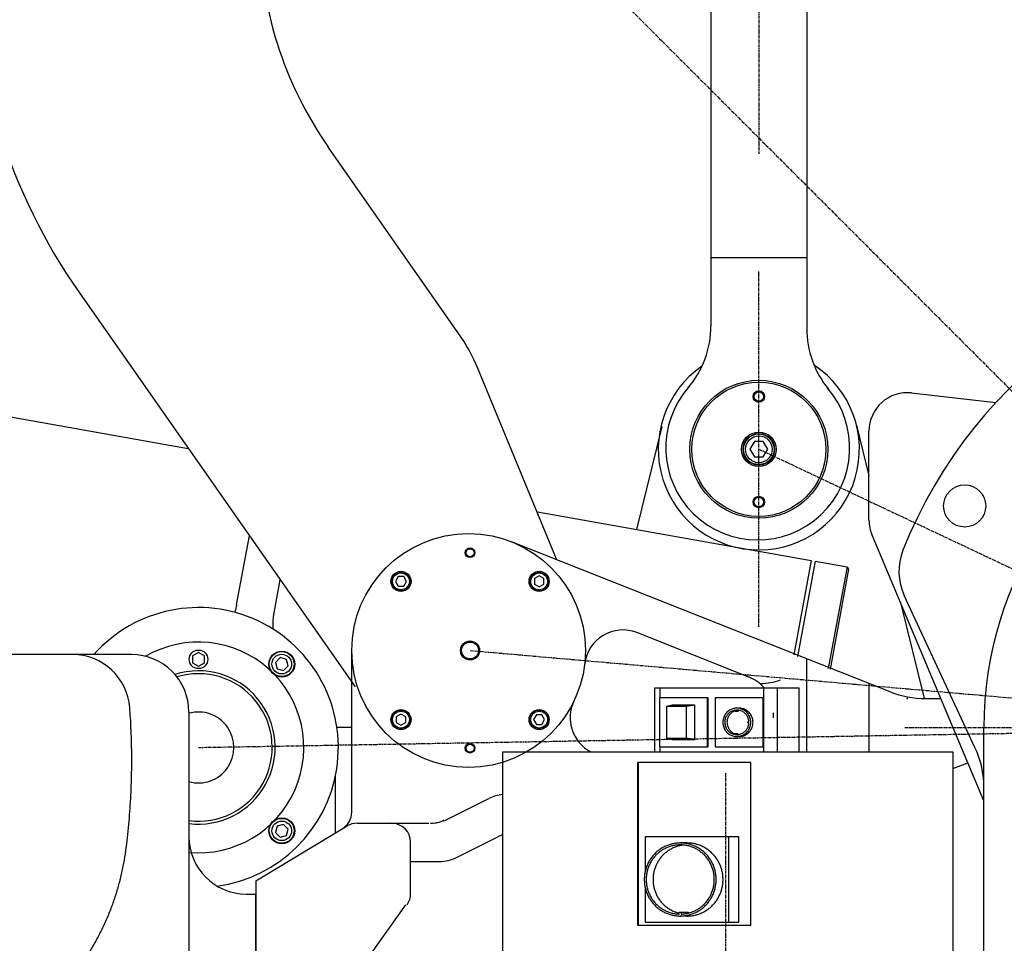
# Model space of a CAD drawing. Units: millimetres. Extents: x 448528 to 495713, y 1567781 to 1618297.
# Drawn here: x 449248 to 449762, y 1569369 to 1569851 of the extents above; entities that cross this region are included whole.
import ezdxf

# ---------------------------------------------------------------- set-up
doc = ezdxf.new("R2010")
doc.units = ezdxf.units.MM
doc.linetypes.add('CENTER', pattern=[10.16, 6.35, -1.27, 1.27, -1.27])
doc.layers.add('CEN', color=2, linetype='CENTER')
doc.layers.add('THN', color=6, linetype='Continuous')
doc.styles.add('Note Text (ISO)', font='Arial Narrow.ttf')
doc.dimstyles.new('Default (ISO)', dxfattribs={"dimscale": 50, "dimtxt": 1.5, "dimasz": 1.5, "dimexe": 1.18, "dimexo": 0, "dimgap": 0.762, "dimtad": 1, "dimdec": 0, "dimrnd": 1e-08, "dimzin": 0, "dimtxsty": 'Note Text (ISO)', "dimblk": 'Filled-1', "dimcen": 0.09, "dimdle": 10, "dimclrd": 256, "dimclre": 256, "dimclrt": 256, "dimadec": 0, "dimazin": 0, "dimtfac": 2.3368, "dimtdec": 0, "dimtmove": 0, "dimatfit": 3, "dimfxl": 1, "dimtolj": 1, "dimtzin": 0, "dimlwd": -1, "dimlwe": -1, "dimarcsym": 0})

# ---------------------------------------------------------------- blocks, each defined once
blk = doc.blocks.new('A$C6F6327A7')
for p, q in [((-2.31, 4), (-4.62, 0)), ((-4.62, 0), (-2.31, -4)), ((2.31, 4), (-2.31, 4)), ((4.62, 0), (2.31, 4)), ((2.31, -4), (4.62, 0)), ((-2.31, -4), (2.31, -4))]:
    blk.add_line(p, q)
for radius in [8.25, 8, 7]:
    blk.add_circle((0, 0), radius)
blk = doc.blocks.new('A$C2314623E')
for p, q in [((-1.44, 2.5), (-2.89, 0)), ((-2.89, 0), (-1.44, -2.5)), ((1.44, 2.5), (-1.44, 2.5)), ((2.89, 0), (1.44, 2.5)), ((1.44, -2.5), (2.89, 0)), ((-1.44, -2.5), (1.44, -2.5))]:
    blk.add_line(p, q)
for radius in [5.25, 5, 4.4]:
    blk.add_circle((0, 0), radius)
blk = doc.blocks.new('6445')
for p, q in [((83683.4, -45990.91), (83683.4, -47038.56)), ((83733.4, -45995.49), (83733.4, -47039.9)), ((83551.36, -47042.1), (83483.82, -46945.64)), ((83683.4, -47003.02), (83733.4, -47003.02)), ((83602.84, -47160.28), (83561.84, -47061.22)), ((83788.16, -47073.62), (83832.17, -47078.64)), ((83644.71, -47144.79), (83658, -47091.12)), ((83759.36, -47090.4), (83765.9, -47116.81)), ((83765.9, -47140.04), (83765.9, -47093.49)), ((83825.9, -47286.48), (83767.47, -47147.81)), ((83777.03, -47229.57), (83579.36, -47151.28)), ((83821.21, -47258.52), (83784.31, -47179.39)), ((83782.27, -47182.94), (83794.68, -47233.08)), ((83703.26, -47221.87), (83644.73, -47198.68)), ((83380.9, -47210.09), (83172, -47210.09)), ((83458.58, -47211.72), (83456.08, -47214.19)), ((83461.87, -47212.62), (83458.58, -47211.72)), ((83495.9, -47292.42), (83495.9, -47207.99)), ((83733.33, -47212.27), (83733.33, -47260.88)), ((83456.08, -47214.19), (83456.94, -47217.49)), ((83456.94, -47217.49), (83460.34, -47218.42)), ((83460.34, -47218.42), (83462.76, -47216.02)), ((83462.76, -47216.02), (83461.87, -47212.62)), ((83765.9, -47225.16), (83765.9, -47260.88)), ((83795.44, -47233.09), (83803.4, -47233.09)), ((83410.9, -47240.09), (83410.9, -47475.09)), ((83715.9, -47240.46), (83715.9, -47243.09)), ((83495.9, -47248.09), (83488.14, -47248.09)), ((83825.9, -47795.09), (83825.9, -47248.09)), ((83809.62, -47269.53), (83817.54, -47266.65)), ((83487.4, -47303.19), (83487.4, -47273.31)), ((83487.4, -47303.19), (83487.4, -47273.31)), ((83545.87, -47295.97), (83567.42, -47285.2)), ((83445.9, -47328.09), (83493.52, -47299.51)), ((83445.9, -47328.09), (83493.52, -47299.51)), ((83445.9, -47328.09), (83493.52, -47299.51)), ((83456.99, -47299.63), (83456.06, -47303.02)), ((83460.29, -47298.76), (83456.99, -47299.63)), ((83462.77, -47301.27), (83460.29, -47298.76)), ((83498.67, -47298.09), (83536.18, -47298.09)), ((83456.06, -47303.02), (83458.46, -47305.45)), ((83458.46, -47305.45), (83461.87, -47304.55)), ((83461.87, -47304.55), (83462.77, -47301.27)), ((83526.65, -47334.88), (83526.65, -47308.09)), ((83550.59, -47315.97), (83572.15, -47305.2)), ((83526.65, -47318.09), (83541.65, -47318.09)), ((83445.9, -47328.09), (83445.9, -47468.09)), ((83440.9, -47335.09), (83445.9, -47335.09)), ((83445.9, -47465.09), (83445.9, -47335.09)), ((83524.03, -47340.69), (83477.76, -47405.48))]:
    blk.add_line(p, q)
at = {"color": 7, "linetype": 'Continuous'}
for p, q in [((83353.71, -47021.35), (83497.65, -47226.91)), ((83654.09, -47227.48), (83729.39, -47227.48)), ((83654.09, -47260.88), (83654.09, -47227.48)), ((83656.92, -47232.78), (83656.92, -47227.48)), ((83710.93, -47260.88), (83710.93, -47227.48)), ((83718.1, -47260.88), (83718.1, -47227.48)), ((83729.39, -47260.88), (83729.39, -47227.48)), ((83656.57, -47232.78), (83656.57, -47258.18)), ((83681.93, -47232.78), (83656.57, -47232.78)), ((83681.59, -47258.18), (83681.59, -47232.78)), ((83681.93, -47258.18), (83681.93, -47232.78)), ((83685.57, -47232.78), (83685.57, -47258.18)), ((83710.93, -47232.78), (83685.57, -47232.78)), ((83710.58, -47258.18), (83710.58, -47232.78)), ((83663.17, -47236.48), (83660.26, -47237.23)), ((83670.6, -47237.23), (83660.26, -47237.23)), ((83660.26, -47237.23), (83660.26, -47253.73)), ((83674.99, -47236.48), (83663.17, -47236.48)), ((83674.99, -47236.48), (83670.6, -47237.23)), ((83670.6, -47253.73), (83670.6, -47237.23)), ((83674.99, -47254.48), (83674.99, -47236.48)), ((83698.08, -47238.08), (83696.91, -47238.08)), ((83695.9, -47239.69), (83695.81, -47239.18)), ((83696.38, -47239.6), (83695.9, -47239.69)), ((83695.9, -47239.69), (83697.06, -47239.69)), ((83696.91, -47239.08), (83696.3, -47239.11)), ((83696.3, -47239.11), (83696.38, -47239.6)), ((83696.3, -47239.11), (83697.39, -47239.11)), ((83696.38, -47239.6), (83697.55, -47239.6)), ((83697.55, -47239.6), (83697.06, -47239.69)), ((83697.46, -47239.11), (83697.55, -47239.6)), ((83702.72, -47245.73), (83702.72, -47245.23)), ((83702.72, -47245.23), (83703.21, -47245.23)), ((83703.21, -47245.73), (83702.72, -47245.73)), ((83695.59, -47251.74), (83695.7, -47251.23)), ((83695.7, -47251.23), (83696.18, -47251.33)), ((83695.7, -47251.23), (83696.86, -47251.23)), ((83696.18, -47251.33), (83696.08, -47251.82)), ((83696.08, -47251.82), (83696.91, -47251.88)), ((83696.08, -47251.82), (83697.24, -47251.82)), ((83696.18, -47251.33), (83697.34, -47251.33)), ((83696.86, -47251.23), (83697.34, -47251.33)), ((83698.08, -47252.88), (83696.91, -47252.88)), ((83697.34, -47251.33), (83697.24, -47251.82)), ((83656.57, -47258.18), (83681.93, -47258.18)), ((83656.92, -47260.88), (83656.92, -47258.18)), ((83663.17, -47254.48), (83660.26, -47253.73)), ((83660.26, -47253.73), (83670.6, -47253.73)), ((83663.17, -47254.48), (83674.99, -47254.48)), ((83674.99, -47254.48), (83670.6, -47253.73)), ((83685.57, -47258.18), (83710.93, -47258.18)), ((83574.7, -47638.79), (83574.7, -47260.88)), ((83574.7, -47260.88), (83809.62, -47260.88)), ((83809.62, -47260.88), (83809.62, -47638.79)), ((83645.06, -47266.48), (83645.06, -47351.48)), ((83704.15, -47266.48), (83645.06, -47266.48)), ((83645.46, -47266.48), (83645.46, -47351.48)), ((83704.15, -47351.48), (83704.15, -47266.48)), ((83649.09, -47305.28), (83649.09, -47323.19)), ((83697.97, -47305.28), (83649.09, -47305.28)), ((83670.95, -47308.43), (83667.37, -47308.43)), ((83692.82, -47349.68), (83692.82, -47305.28)), ((83697.97, -47349.68), (83697.97, -47305.28)), ((83649.09, -47331.77), (83649.09, -47349.68)), ((83666.88, -47345.52), (83666.88, -47344.52)), ((83666.88, -47344.52), (83671.45, -47344.52)), ((83667.86, -47344.52), (83667.86, -47345.52)), ((83671.45, -47344.52), (83671.45, -47345.03)), ((83649.09, -47349.68), (83697.97, -47349.68)), ((83670.95, -47346.53), (83667.37, -47346.53)), ((83704.15, -47351.48), (83645.06, -47351.48))]:
    blk.add_line(p, q, dxfattribs=at)
at = {"linetype": 'Continuous'}
for p, q in [((83253.12, -47074.56), (83410.57, -47102.55)), ((83592.88, -47135.58), (83735.79, -47160.98)), ((83435.83, -47184.13), (83442.51, -47148.17)), ((83735.79, -47160.98), (83726.62, -47210.33)), ((83737.76, -47161.33), (83728.52, -47211.07)), ((83737.76, -47161.33), (83754.47, -47164.43)), ((83754.47, -47164.43), (83744.63, -47217.39)), ((83755.27, -47165.6), (83745.58, -47217.77)), ((83754.47, -47164.43), (83755.27, -47165.6)), ((83455.4, -47188.26), (83458.59, -47171.13))]:
    blk.add_line(p, q, dxfattribs=at)
blk.add_lwpolyline([(83419.02, -47210.78), (83415.9, -47208.98), (83412.77, -47210.78), (83412.77, -47214.39), (83415.9, -47216.19), (83419.02, -47214.39)], close=True)
for centre, radius in [((83708.4, -47103.02), 36), ((83708.4, -47103.02), 35), ((83708.4, -47075.52), 2.5), ((83708.4, -47103.02), 9), ((83815.85, -47132.59), 11), ((83708.4, -47130.52), 2.5), ((83556.9, -47207.99), 61), ((83557.65, -47156.99), 2.1), ((83557.65, -47207.99), 4.41), ((83415.9, -47212.59), 4.85), ((83459.38, -47215.1), 6.75), ((83459.38, -47215.1), 6.5), ((83459.38, -47215.1), 5.11), ((83557.65, -47258.99), 2.1), ((83459.38, -47302.07), 6.75), ((83459.38, -47302.07), 6.5), ((83459.38, -47302.07), 5.11)]:
    blk.add_circle(centre, radius)
for centre, radius, start, end in [((83647.65, -46830.93), 200, 180, 215), ((83607.65, -46843.54), 310, 180, 215), ((84015.9, -47248.09), 250, 91.4856, 158.2905), ((83469.44, -47099.46), 100, 22.4814, 35), ((83633.4, -47038.56), 50, 319.4238, 360), ((83783.4, -47039.9), 50, 180, 219.5498), ((84015.9, -47248.09), 190, 338.3599, 180), ((83708.4, -47103.02), 52.5, 124.4584, 56.6533), ((83707.83, -47102.3), 48, 138.1033, 40.9178), ((83785.9, -47093.49), 20, 83.5, 180), ((83785.9, -47140.04), 20, 180, 202.8488), ((83811.5, -47166.71), 30, 158.2905, 205), ((83415.9, -47258.59), 73, 277.6876, 138.3649), ((83637.36, -47217.28), 20, 68.3925, 173.4186), ((83415.9, -47258.59), 55, 264.7841, 120.1211), ((83350.14, -47240.09), 30, 4.2563, 90), ((83380.9, -47240.09), 30, 0, 90), ((83415.9, -47258.59), 40, 262.8192, 107.8557), ((83415.9, -47258.59), 38.5, 262.5379, 106.9815), ((83695.9, -47240.46), 20, 40.4743, 68.3925), ((83709.36, -47195.18), 30, 270, 290), ((83795.44, -47183.09), 50, 248.3925, 270), ((83629.9, -47243.09), 20, 154.3273, 242.8354), ((83415.9, -47258.59), 18.5, 254.3196, 105.6804), ((83775.9, -47279.65), 50, 0, 25), ((83576.37, -47303.09), 20, 94.7796, 116.5651), ((83485.9, -47292.42), 10, 300.9635, 0), ((83498.67, -47308.09), 10, 90, 120.9635), ((83516.65, -47308.09), 10, 0, 90), ((83536.93, -47278.09), 20, 270, 296.5651), ((83538.49, -47288.09), 10, 270, 305), ((83581.09, -47323.09), 20, 108.6261, 116.5651), ((83440.9, -47305.09), 30, 180, 270), ((83541.65, -47298.09), 20, 270, 296.5651), ((83516.65, -47334.88), 10, 324.4623, 0)]:
    blk.add_arc(centre, radius, start, end)
for points, start_tangent, end_tangent in [([(83435.83, -47184.13), (83435.31, -47186.42), (83434.8, -47188.09)], (-0.182596, -0.983188), (-0.318862, -0.947801)), ([(83454.94, -47196.92), (83454.85, -47195.44), (83454.86, -47193.17), (83455.04, -47190.73), (83455.4, -47188.26)], (-0.083359, 0.99652), (0.182614, 0.983185))]:
    blk.add_spline(points, degree=3, dxfattribs=dict(at, start_tangent=start_tangent, end_tangent=end_tangent))
blk.add_open_spline([(83378.22, -47310.8), (83378.73, -47306.24), (83379.77, -47297.18), (83380.68, -47283.58), (83381.12, -47270.05), (83381.05, -47256.55), (83380.6, -47245.82), (83380.18, -47239.59), (83380.05, -47237.86)], degree=3, knots=[0, 0, 0, 0, 13.761589, 27.360167, 40.869315, 54.34908, 67.872096, 73.076739, 73.076739, 73.076739, 73.076739])
at = {"color": 7, "linetype": 'Continuous'}
for points, start_tangent, end_tangent in [([(83696.91, -47238.08), (83695.88, -47238.16), (83694.86, -47238.38), (83693.89, -47238.75), (83692.97, -47239.25), (83692.14, -47239.89), (83691.41, -47240.63), (83690.78, -47241.48), (83690.28, -47242.41), (83689.92, -47243.39), (83689.7, -47244.43), (83689.63, -47245.48), (83689.7, -47246.53), (83689.92, -47247.56), (83690.28, -47248.55), (83690.78, -47249.48), (83691.41, -47250.33), (83692.14, -47251.07), (83692.97, -47251.71), (83693.89, -47252.21), (83694.86, -47252.58), (83695.88, -47252.8), (83696.91, -47252.88)], (-1, 0), (1, 0)), ([(83697.95, -47238.16), (83696.91, -47238.08)], (-0.989515, 0.144431), (-1, 0)), ([(83698.08, -47252.88), (83699.07, -47252.81), (83700.04, -47252.61), (83700.98, -47252.27), (83701.86, -47251.8), (83702.68, -47251.22), (83703.4, -47250.53), (83704.03, -47249.75), (83704.55, -47248.88), (83704.94, -47247.96), (83705.21, -47246.99), (83705.35, -47245.98), (83705.35, -47244.97), (83705.21, -47243.97), (83704.94, -47243), (83704.55, -47242.08), (83704.03, -47241.21), (83703.4, -47240.43), (83702.68, -47239.74), (83701.86, -47239.16), (83700.98, -47238.69), (83700.04, -47238.35), (83699.07, -47238.15), (83698.08, -47238.08)], (1, 0), (-1, 0)), ([(83695.81, -47239.18), (83694.93, -47239.41), (83694.08, -47239.76), (83693.3, -47240.24), (83692.59, -47240.82), (83691.97, -47241.5), (83691.46, -47242.27), (83691.06, -47243.1), (83690.78, -47243.99), (83690.64, -47244.9), (83690.62, -47245.83), (83690.74, -47246.75), (83690.98, -47247.64), (83691.35, -47248.49), (83691.84, -47249.27), (83692.43, -47249.98), (83693.12, -47250.59), (83693.88, -47251.09), (83694.71, -47251.48), (83695.59, -47251.74)], (-0.984116, -0.177527), (0.977083, -0.212861)), ([(83695.82, -47239.5), (83695.25, -47239.76), (83694.46, -47240.24), (83693.75, -47240.82), (83693.14, -47241.5), (83692.62, -47242.27), (83692.22, -47243.1), (83691.95, -47243.99), (83691.8, -47244.9), (83691.78, -47245.83), (83691.9, -47246.75), (83692.14, -47247.64), (83692.51, -47248.49), (83693, -47249.27), (83693.59, -47249.98), (83694.28, -47250.59), (83695.05, -47251.09), (83695.63, -47251.38)], (-0.931973, -0.362527), (0.919421, -0.393275)), ([(83695.86, -47239.49), (83695.82, -47239.5)], (-0.934461, -0.356065), (-0.931973, -0.362527)), ([(83697.46, -47239.1), (83697.15, -47239.08), (83696.91, -47239.08)], (-0.996073, 0.088541), (-1, 0.000071)), ([(83703.21, -47245.23), (83703.12, -47244.37), (83702.91, -47243.52), (83702.6, -47242.72), (83702.18, -47241.96), (83701.66, -47241.27), (83701.06, -47240.66), (83700.37, -47240.13), (83699.63, -47239.7), (83698.83, -47239.38), (83698, -47239.18), (83697.46, -47239.1)], (-0.03847, 0.99926), (-0.996073, 0.088541)), ([(83698.06, -47238.17), (83697.95, -47238.16)], (-0.987252, 0.159167), (-0.989515, 0.144431)), ([(83698.06, -47252.79), (83698.97, -47252.58), (83699.94, -47252.21), (83700.85, -47251.71), (83701.69, -47251.07), (83702.42, -47250.33), (83703.04, -47249.48), (83703.54, -47248.55), (83703.91, -47247.56), (83704.13, -47246.53), (83704.2, -47245.48), (83704.13, -47244.43), (83703.91, -47243.39), (83703.54, -47242.41), (83703.04, -47241.48), (83702.42, -47240.63), (83701.69, -47239.89), (83700.85, -47239.25), (83699.94, -47238.75), (83698.97, -47238.38), (83698.06, -47238.17)], (0.987252, 0.159167), (-0.987252, 0.159167)), ([(83697.24, -47251.87), (83697.82, -47251.81), (83698.67, -47251.63), (83699.49, -47251.32), (83700.26, -47250.9), (83700.97, -47250.38), (83701.6, -47249.76), (83702.14, -47249.06), (83702.57, -47248.29), (83702.9, -47247.47), (83703.12, -47246.61), (83703.21, -47245.73)], (0.998585, 0.053174), (0.03847, 0.99926)), ([(83695.63, -47251.38), (83695.66, -47251.39)], (0.919421, -0.393275), (0.92158, -0.388189)), ([(83696.91, -47251.88), (83696.95, -47251.88), (83697.24, -47251.87)], (1, -0.000023), (0.998585, 0.053174)), ([(83696.91, -47252.88), (83697.95, -47252.8)], (1, 0), (0.989515, 0.144431)), ([(83697.24, -47251.82), (83697.47, -47251.85)], (0.990879, -0.134753), (0.995223, -0.097629)), ([(83697.95, -47252.8), (83698.06, -47252.79)], (0.989515, 0.144431), (0.987252, 0.159167)), ([(83667.37, -47308.43), (83665.27, -47308.55), (83663.19, -47308.91), (83661.17, -47309.5), (83659.23, -47310.32), (83657.39, -47311.35), (83655.67, -47312.59), (83654.1, -47314.01), (83652.7, -47315.6), (83651.48, -47317.34), (83650.46, -47319.21), (83649.66, -47321.19), (83649.08, -47323.24), (83648.72, -47325.35), (83648.61, -47327.48), (83648.72, -47329.61), (83649.08, -47331.72), (83649.66, -47333.77), (83650.46, -47335.75), (83651.48, -47337.61), (83652.7, -47339.36), (83654.1, -47340.95), (83655.67, -47342.37), (83657.39, -47343.61), (83659.23, -47344.64), (83661.17, -47345.46), (83663.19, -47346.05), (83665.27, -47346.41), (83667.37, -47346.53)], (-1, 0), (1, 0)), ([(83667.37, -47309.43), (83665.39, -47309.54), (83663.45, -47309.87), (83661.55, -47310.43), (83659.72, -47311.19), (83657.98, -47312.15), (83656.37, -47313.3), (83654.89, -47314.63), (83653.56, -47316.11), (83652.4, -47317.74), (83651.43, -47319.49), (83650.65, -47321.33), (83650.09, -47323.25), (83649.73, -47325.23), (83649.59, -47327.23), (83649.68, -47329.23), (83649.98, -47331.22), (83650.49, -47333.15), (83651.22, -47335.02), (83652.14, -47336.79), (83653.25, -47338.45), (83654.54, -47339.98), (83655.98, -47341.34), (83657.57, -47342.54), (83659.28, -47343.55), (83661.08, -47344.36), (83662.97, -47344.97), (83664.91, -47345.36), (83666.88, -47345.52)], (-1, 0), (0.999604, -0.028128)), ([(83669.16, -47309.52), (83668.98, -47309.54), (83667.03, -47309.87), (83665.13, -47310.43), (83663.3, -47311.19), (83661.57, -47312.15), (83659.95, -47313.3), (83658.47, -47314.63), (83657.14, -47316.11), (83655.99, -47317.74), (83655.02, -47319.49), (83654.24, -47321.33), (83653.67, -47323.25), (83653.32, -47325.23), (83653.18, -47327.23), (83653.26, -47329.23), (83653.56, -47331.22), (83654.08, -47333.15), (83654.8, -47335.02), (83655.73, -47336.79), (83656.84, -47338.45), (83658.13, -47339.98), (83659.57, -47341.34), (83661.16, -47342.54), (83662.86, -47343.55), (83664.67, -47344.36), (83666.55, -47344.97), (83666.87, -47345.05)], (-0.994738, -0.102448), (0.972482, -0.232978)), ([(83667.37, -47346.53), (83669.47, -47346.41), (83671.54, -47346.05), (83673.56, -47345.46), (83675.51, -47344.64), (83677.35, -47343.61), (83679.06, -47342.37), (83680.63, -47340.95), (83682.04, -47339.36), (83683.25, -47337.61), (83684.27, -47335.75), (83685.08, -47333.77), (83685.66, -47331.72), (83686.01, -47329.61), (83686.13, -47327.48), (83686.01, -47325.35), (83685.66, -47323.24), (83685.08, -47321.19), (83684.27, -47319.21), (83683.25, -47317.34), (83682.04, -47315.6), (83680.63, -47314.01), (83679.06, -47312.59), (83677.35, -47311.35), (83675.51, -47310.32), (83673.56, -47309.5), (83671.54, -47308.91), (83669.47, -47308.55), (83667.37, -47308.43)], (1, 0), (-1, 0)), ([(83667.86, -47345.52), (83669.83, -47345.36), (83671.77, -47344.97), (83673.65, -47344.36), (83675.46, -47343.55), (83677.16, -47342.54), (83678.75, -47341.34), (83680.2, -47339.98), (83681.48, -47338.45), (83682.59, -47336.79), (83683.52, -47335.02), (83684.24, -47333.15), (83684.76, -47331.22), (83685.06, -47329.23), (83685.14, -47327.23), (83685, -47325.23), (83684.65, -47323.25), (83684.08, -47321.33), (83683.31, -47319.49), (83682.33, -47317.74), (83681.18, -47316.11), (83679.85, -47314.63), (83678.37, -47313.3), (83676.75, -47312.15), (83675.02, -47311.19), (83673.19, -47310.43), (83671.29, -47309.87), (83669.34, -47309.54), (83667.37, -47309.43)], (0.999604, 0.028128), (-1, 0)), ([(83670.95, -47346.53), (83672.98, -47346.42), (83674.99, -47346.08), (83676.94, -47345.53), (83678.83, -47344.77), (83680.63, -47343.8), (83682.31, -47342.65), (83683.86, -47341.31), (83685.25, -47339.81), (83686.48, -47338.17), (83687.53, -47336.4), (83688.38, -47334.53), (83689.03, -47332.58), (83689.47, -47330.56), (83689.69, -47328.51), (83689.69, -47326.45), (83689.47, -47324.4), (83689.03, -47322.38), (83688.38, -47320.43), (83687.53, -47318.56), (83686.48, -47316.79), (83685.25, -47315.15), (83683.86, -47313.65), (83682.31, -47312.31), (83680.63, -47311.16), (83678.83, -47310.19), (83676.94, -47309.43), (83674.99, -47308.88), (83672.98, -47308.54), (83670.95, -47308.43)], (1, 0), (-1, 0))]:
    blk.add_spline(points, degree=3, dxfattribs=dict(at, start_tangent=start_tangent, end_tangent=end_tangent))
blk.add_spline([(83282.69, -47431.03), (83291.03, -47426.92), (83299.11, -47422.44), (83306.87, -47417.64), (83314.29, -47412.55), (83321.31, -47407.24), (83327.88, -47401.76), (83334.01, -47396.14), (83339.69, -47390.4), (83344.93, -47384.59), (83349.72, -47378.72), (83354.1, -47372.81), (83358.07, -47366.85), (83361.65, -47360.86), (83364.87, -47354.84), (83367.73, -47348.77), (83370.26, -47342.65), (83372.47, -47336.47), (83374.36, -47330.21), (83375.95, -47323.84), (83377.24, -47317.37), (83378.22, -47310.8)], degree=3)
blk.add_point((83785.9, -47233.09))
at = {"layer": 'CEN', "ltscale": 0.25}
for p, q in [((83708.4, -45853.02), (83708.4, -46948.81)), ((83132.01, -46364.2), (84015.9, -47248.09)), ((83708.4, -47195.68), (83708.4, -47010.05)), ((84015.9, -47248.09), (83708.4, -47103.02)), ((83557.65, -47207.99), (84015.9, -47248.09)), ((83415.9, -47258.59), (84015.9, -47248.09)), ((83784.58, -47248.09), (84283.27, -47248.09)), ((83690.99, -47271.91), (83690.99, -47763.76))]:
    blk.add_line(p, q, dxfattribs=at)
at = {"layer": 'THN'}
for centre, radius in [((83708.4, -47075.52), 3), ((83708.4, -47130.52), 3), ((83557.65, -47156.99), 2.5), ((83557.65, -47207.99), 4.99), ((83557.65, -47258.99), 2.5)]:
    blk.add_circle(centre, radius, dxfattribs=at)
for name, p, rotation in [('A$C6F6327A7', (83708.4, -47103.02), 180), ('A$C2314623E', (83593.71, -47171.93), 270), ('A$C2314623E', (83521.59, -47244.06), 90.00000000000001), ('A$C2314623E', (83593.71, -47244.06), 180)]:
    blk.add_blockref(name, p, dxfattribs=dict(rotation=rotation))
blk.add_blockref('A$C2314623E', (83521.59, -47171.93))
blk = doc.blocks.new('Filled-1')
at = {"color": 0}
for p, q in [((0, 0), (-1, 0.1667)), ((-1, 0.1667), (-1, -0.1667)), ((-1, 0), (0, 0)), ((-1, -0.1667), (0, 0))]:
    blk.add_line(p, q, dxfattribs=at)
at = {"color": 0, "flags": 128}
blk.add_lwpolyline([(-1, -0.1667), (0, 0), (-1, 0.1667), (-1, -0.1667)], dxfattribs=at)
at = {"color": 0}
blk.add_solid([(-1, -0.1667), (0, 0), (-1, 0.1667), (-1, -0.1667)], dxfattribs=at)
blk = doc.blocks.new('*D272')
at = {"transparency": 16777216}
for p, q in [((451781.62, 1571140.12), (453329.22, 1571140.12)), ((453270.22, 1568173.93), (453270.22, 1571065.12)), ((449254.12, 1568098.93), (453329.22, 1568098.93))]:
    blk.add_line(p, q, dxfattribs=at)
at = {"layer": 'Defpoints', "color": 0, "transparency": 16777216}
for p in [(451781.62, 1571140.12), (453270.22, 1571140.12), (449254.12, 1568098.93)]:
    blk.add_point(p, dxfattribs=at)
at = {"transparency": 16777216, "xscale": 75, "yscale": 75, "zscale": 75}
for p, rotation in [((453270.22, 1571140.12), 90), ((453270.22, 1568098.93), 270)]:
    blk.add_blockref('Filled-1', p, dxfattribs=dict(at, rotation=rotation))
at = {"transparency": 16777216, "insert": (453193.83, 1569619.53), "char_height": 75, "attachment_point": 5, "rotation": 90, "style": 'Note Text (ISO)'}
blk.add_mtext('\\A1;3041', dxfattribs=at)

msp = doc.modelspace()

# ---------------------------------------------------------------- block references
at = {"linetype": 'Continuous'}
msp.add_blockref('6445', (365925.72, 1616729.47), dxfattribs=at)

# ---------------------------------------------------------------- dimensions: what is measured, and where the dimension line sits
dim = msp.add_linear_dim(base=(453270.22, 1571140.12), p1=(449254.12, 1568098.93), p2=(451781.62, 1571140.12), angle=90, dimstyle='Default (ISO)')
dim.commit()
dim.dimension.update_dxf_attribs({"geometry": '*D272', "text_midpoint": (453193.83, 1569619.53)})

doc.saveas('drawing.dxf')
